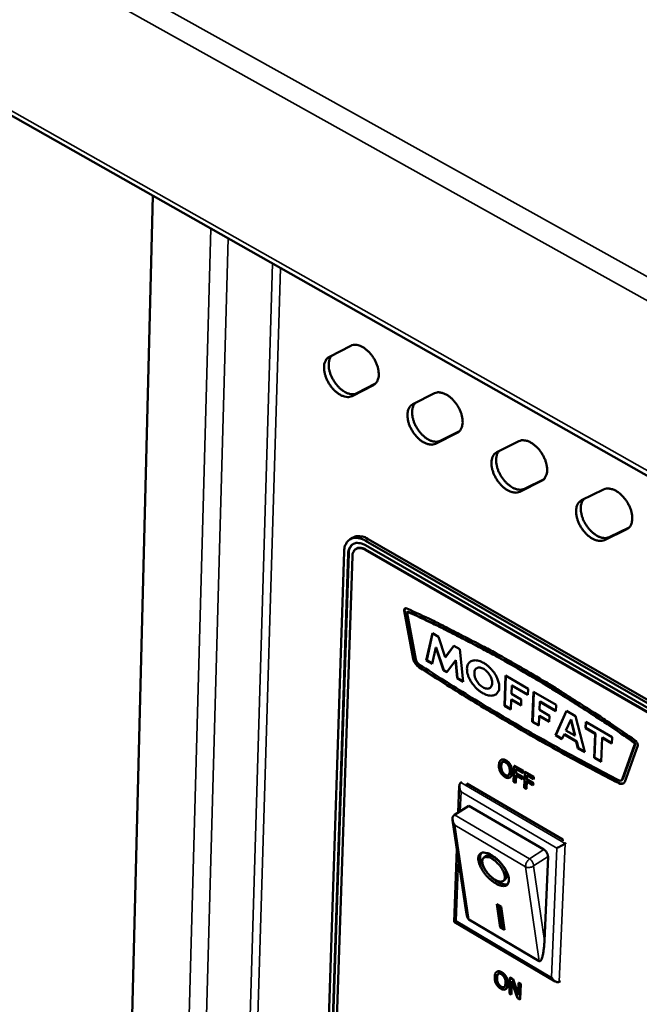
# Model space of a CAD drawing. Units: millimetres. Extents: x 65 to 5921, y 100 to 4100.
# Drawn here: x 2825 to 2914, y 3458 to 3599 of the extents above; entities that cross this region are included whole.
import ezdxf

# ---------------------------------------------------------------- set-up
doc = ezdxf.new("R2010")
doc.units = ezdxf.units.MM
doc.header["$LTSCALE"] = 20
doc.layers.add('Visible (ISO)', color=7, linetype='Continuous', lineweight=50)
doc.layers.add('Visible Narrow (ISO)', color=7, linetype='Continuous', lineweight=35)

msp = doc.modelspace()

# ---------------------------------------------------------------- linework, layer by layer
at = {"layer": 'Visible (ISO)'}
for p, q in [((2281.54, 3892.57), (2924.96, 3528.43)), ((2844.29, 3574.09), (2834.14, 3169.05)), ((2869.68, 3550.95), (2872.75, 3552.53)), ((2873.61, 3545.71), (2876.33, 3547.1)), ((2876.02, 3546.87), (2872.94, 3545.3)), ((2881.68, 3544.12), (2884.79, 3545.7)), ((2888.07, 3540.02), (2884.96, 3538.45)), ((2885.62, 3538.86), (2888.4, 3540.26)), ((2893.77, 3537.25), (2896.91, 3538.81)), ((2900.2, 3533.11), (2897.06, 3531.56)), ((2897.72, 3531.97), (2900.55, 3533.37)), ((2905.95, 3530.32), (2909.12, 3531.88)), ((2912.43, 3526.16), (2909.25, 3524.61)), ((2909.91, 3525.03), (2912.79, 3526.43)), ((2873.02, 3524.95), (2872.63, 3524.71)), ((2874.89, 3524.51), (2920.23, 3498.4)), ((2920.62, 3498.65), (2875.28, 3524.75)), ((2866.66, 3367.67), (2871.81, 3522.98)), ((2873.49, 3523.33), (2873.55, 3523.36)), ((2920.17, 3497.09), (2874.85, 3523.21)), ((2874.87, 3523.86), (2920.2, 3497.75)), ((2920.23, 3497.13), (2874.9, 3523.25)), ((2867.23, 3367.31), (2872.4, 3522.63)), ((2867.28, 3367.35), (2872.46, 3522.67)), ((2873, 3522.29), (2867.79, 3366.96)), ((2880.43, 3514.48), (2880.48, 3514.51)), ((2881.75, 3507.53), (2880.43, 3514.48)), ((2880.48, 3514.51), (2880.57, 3514.8)), ((2881.8, 3507.56), (2880.48, 3514.51)), ((2880.85, 3514.1), (2882.12, 3507.44)), ((2880.9, 3514.27), (2880.95, 3514.3)), ((2881.07, 3514.3), (2880.95, 3514.3)), ((2883.62, 3507.31), (2884.49, 3511.22)), ((2883.68, 3507.34), (2884.53, 3511.19)), ((2884.49, 3511.22), (2885.36, 3510.71)), ((2885.36, 3510.71), (2886.35, 3507.77)), ((2884.97, 3509.16), (2884.46, 3506.83)), ((2884.97, 3509.16), (2885.03, 3509.19)), ((2886.08, 3505.88), (2884.97, 3509.16)), ((2886.14, 3505.92), (2885.03, 3509.19)), ((2886.35, 3507.77), (2887.58, 3509.43)), ((2886.41, 3507.81), (2887.6, 3509.42)), ((2887.58, 3509.43), (2888.44, 3508.93)), ((2888.44, 3508.93), (2888.9, 3504.25)), ((2881.75, 3507.53), (2881.8, 3507.56)), ((2886.35, 3507.77), (2886.41, 3507.81)), ((2882.61, 3506.3), (2882.67, 3506.34)), ((2883.62, 3507.31), (2883.68, 3507.34)), ((2884.46, 3506.83), (2883.62, 3507.31)), ((2884.47, 3506.89), (2883.68, 3507.34)), ((2887.81, 3507.3), (2886.56, 3505.61)), ((2887.81, 3507.3), (2887.87, 3507.33)), ((2888.06, 3504.74), (2887.81, 3507.3)), ((2888.12, 3504.77), (2887.87, 3507.33)), ((2890.97, 3506.25), (2890.89, 3506.21)), ((2890.92, 3506.22), (2890.97, 3506.25)), ((2886.08, 3505.88), (2886.14, 3505.92)), ((2886.56, 3505.61), (2886.08, 3505.88)), ((2886.6, 3505.65), (2886.14, 3505.92)), ((2888.06, 3504.74), (2888.12, 3504.77)), ((2888.9, 3504.25), (2888.06, 3504.74)), ((2888.9, 3504.32), (2888.12, 3504.77)), ((2894.84, 3500.81), (2895.01, 3505.13)), ((2894.9, 3500.84), (2895.07, 3505.1)), ((2895.01, 3505.13), (2898.27, 3503.25)), ((2895.91, 3503.7), (2895.87, 3502.52)), ((2895.91, 3503.7), (2895.97, 3503.73)), ((2898.23, 3502.36), (2895.91, 3503.7)), ((2898.23, 3502.42), (2895.97, 3503.73)), ((2898.27, 3503.25), (2898.23, 3502.36)), ((2895.87, 3502.52), (2897.28, 3501.7)), ((2898.86, 3498.48), (2899.04, 3502.8)), ((2898.92, 3498.51), (2899.09, 3502.77)), ((2899.04, 3502.8), (2902.3, 3500.92)), ((2894.84, 3500.81), (2894.9, 3500.84)), ((2895.78, 3500.27), (2894.84, 3500.81)), ((2895.78, 3500.33), (2894.9, 3500.84)), ((2895.83, 3501.65), (2895.78, 3500.27)), ((2895.83, 3501.65), (2895.89, 3501.68)), ((2897.24, 3500.83), (2895.83, 3501.65)), ((2897.25, 3500.9), (2895.89, 3501.68)), ((2897.28, 3501.7), (2897.24, 3500.83)), ((2899.94, 3501.37), (2899.89, 3500.19)), ((2899.94, 3501.37), (2899.99, 3501.4)), ((2902.26, 3500.03), (2899.94, 3501.37)), ((2902.26, 3500.09), (2899.99, 3501.4)), ((2902.3, 3500.92), (2902.26, 3500.03)), ((2899.86, 3499.32), (2899.8, 3497.94)), ((2899.86, 3499.32), (2899.91, 3499.35)), ((2901.27, 3498.5), (2899.86, 3499.32)), ((2899.89, 3500.19), (2901.31, 3499.37)), ((2901.27, 3498.56), (2899.91, 3499.35)), ((2901.31, 3499.37), (2901.27, 3498.5)), ((2902.18, 3496.56), (2903.77, 3500.07)), ((2902.23, 3496.59), (2903.8, 3500.05)), ((2903.77, 3500.07), (2905.09, 3499.31)), ((2905.09, 3499.31), (2906.39, 3494.11)), ((2898.86, 3498.48), (2898.92, 3498.51)), ((2899.8, 3497.94), (2898.86, 3498.48)), ((2899.8, 3498), (2898.92, 3498.51)), ((2904.39, 3498.79), (2903.69, 3497.25)), ((2904.39, 3498.79), (2904.45, 3498.83)), ((2904.97, 3496.51), (2904.39, 3498.79)), ((2905.02, 3496.54), (2904.45, 3498.83)), ((2906.5, 3497.58), (2906.54, 3498.47)), ((2906.5, 3497.58), (2906.55, 3497.61)), ((2907.91, 3496.76), (2906.5, 3497.58)), ((2906.54, 3498.47), (2910.34, 3496.27)), ((2906.55, 3497.61), (2906.59, 3498.44)), ((2907.96, 3496.79), (2906.55, 3497.61)), ((2902.18, 3496.56), (2902.23, 3496.59)), ((2903.12, 3496.01), (2902.18, 3496.56)), ((2903.15, 3496.06), (2902.23, 3496.59)), ((2903.42, 3496.66), (2903.12, 3496.01)), ((2903.42, 3496.66), (2903.48, 3496.7)), ((2905.18, 3495.65), (2903.42, 3496.66)), ((2905.24, 3495.68), (2903.48, 3496.7)), ((2903.69, 3497.25), (2904.97, 3496.51)), ((2904.97, 3496.51), (2905.02, 3496.54)), ((2907.76, 3493.32), (2907.91, 3496.76)), ((2907.81, 3493.36), (2907.96, 3496.79)), ((2907.91, 3496.76), (2907.96, 3496.79)), ((2908.89, 3496.19), (2908.74, 3492.75)), ((2908.89, 3496.19), (2908.95, 3496.23)), ((2910.3, 3495.37), (2908.89, 3496.19)), ((2910.31, 3495.44), (2908.95, 3496.23)), ((2910.34, 3496.27), (2910.3, 3495.37)), ((2905.18, 3495.65), (2905.24, 3495.68)), ((2905.43, 3494.67), (2905.18, 3495.65)), ((2905.48, 3494.71), (2905.24, 3495.68)), ((2905.43, 3494.67), (2905.48, 3494.71)), ((2906.39, 3494.11), (2905.43, 3494.67)), ((2906.37, 3494.19), (2905.48, 3494.71)), ((2911.8, 3490.22), (2913.57, 3495.19)), ((2911.86, 3490.26), (2913.63, 3495.22)), ((2914.01, 3495.07), (2912.17, 3489.89)), ((2907.76, 3493.32), (2907.81, 3493.36)), ((2908.74, 3492.75), (2907.76, 3493.32)), ((2908.74, 3492.82), (2907.81, 3493.36)), ((2894.4, 3493.04), (2894.34, 3493)), ((2895.75, 3492.25), (2895.7, 3492.22)), ((2896.27, 3492.15), (2896.18, 3489.89)), ((2896.32, 3492.18), (2896.27, 3492.15)), ((2897.53, 3491.42), (2896.27, 3492.15)), ((2896.32, 3492.18), (2897.58, 3491.45)), ((2895.69, 3490.51), (2895.63, 3490.48)), ((2896.46, 3489.73), (2896.5, 3490.81)), ((2896.5, 3490.81), (2897.44, 3490.27)), ((2896.51, 3491.08), (2896.54, 3491.72)), ((2896.56, 3491.12), (2896.51, 3491.08)), ((2897.45, 3490.54), (2896.51, 3491.08)), ((2896.55, 3490.78), (2896.51, 3489.76)), ((2896.54, 3491.72), (2897.51, 3491.15)), ((2896.59, 3491.69), (2896.56, 3491.12)), ((2896.56, 3491.12), (2897.5, 3490.57)), ((2897.44, 3490.27), (2897.45, 3490.54)), ((2897.5, 3490.57), (2897.45, 3490.54)), ((2897.5, 3490.57), (2897.49, 3490.3)), ((2897.51, 3491.15), (2897.53, 3491.42)), ((2897.57, 3491.18), (2897.51, 3491.15)), ((2897.58, 3491.45), (2897.53, 3491.42)), ((2897.58, 3491.45), (2897.57, 3491.18)), ((2897.78, 3491.27), (2897.68, 3489.01)), ((2897.83, 3491.31), (2897.78, 3491.27)), ((2899.04, 3490.54), (2897.78, 3491.27)), ((2897.83, 3491.31), (2899.09, 3490.57)), ((2898.02, 3490.2), (2898.05, 3490.84)), ((2898.05, 3490.84), (2899.02, 3490.27)), ((2898.1, 3490.81), (2898.07, 3490.24)), ((2899.02, 3490.27), (2899.04, 3490.54)), ((2899.09, 3490.57), (2899.04, 3490.54)), ((2899.09, 3490.57), (2899.08, 3490.31)), ((2888.22, 3485.45), (2888.36, 3489.28)), ((2888.58, 3489.75), (2888.75, 3489.86)), ((2889.46, 3489.44), (2889.47, 3489.63)), ((2889.47, 3489.63), (2903.27, 3481.58)), ((2896.18, 3489.89), (2896.46, 3489.73)), ((2896.51, 3489.76), (2896.46, 3489.73)), ((2897.49, 3490.3), (2897.44, 3490.27)), ((2897.68, 3489.01), (2897.96, 3488.85)), ((2897.96, 3488.85), (2898.01, 3489.94)), ((2898.01, 3489.94), (2898.95, 3489.39)), ((2898.07, 3490.24), (2898.02, 3490.2)), ((2898.96, 3489.66), (2898.02, 3490.2)), ((2898.06, 3489.91), (2898.02, 3488.88)), ((2898.07, 3490.24), (2899.01, 3489.69)), ((2898.95, 3489.39), (2898.96, 3489.66)), ((2899, 3489.42), (2898.95, 3489.39)), ((2899.01, 3489.69), (2898.96, 3489.66)), ((2899.01, 3489.69), (2899, 3489.42)), ((2899.08, 3490.31), (2899.02, 3490.27)), ((2911.23, 3489.7), (2911.29, 3489.74)), ((2911.69, 3490.09), (2911.74, 3490.12)), ((2911.74, 3490.12), (2911.86, 3490.26)), ((2911.8, 3490.22), (2911.86, 3490.26)), ((2898.02, 3488.88), (2897.96, 3488.85)), ((2889.75, 3486.43), (2887.68, 3485.11)), ((2889.75, 3486.43), (2900.54, 3480.12)), ((2887.68, 3485.11), (2887.57, 3485.03)), ((2889.37, 3471.15), (2887.4, 3484.37)), ((2903.27, 3481.58), (2903.26, 3481.38)), ((2903.58, 3481), (2903.74, 3481.1)), ((2887.62, 3469.77), (2888.02, 3480.2)), ((2891.86, 3478.95), (2892.13, 3479.19)), ((2901.12, 3479.12), (2900.61, 3467.01)), ((2894.73, 3475.65), (2895, 3475.88)), ((2893.76, 3472.29), (2894.36, 3471.94)), ((2894.25, 3468.95), (2893.76, 3472.29)), ((2894.52, 3469.18), (2894.09, 3472.09)), ((2894.36, 3471.94), (2894.85, 3468.6)), ((2902.17, 3461.18), (2887.62, 3469.77)), ((2899.87, 3464.11), (2889.73, 3470.09)), ((2894.25, 3468.95), (2894.52, 3469.18)), ((2894.78, 3469.03), (2894.52, 3469.18)), ((2894.85, 3468.6), (2894.25, 3468.95)), ((2893.8, 3462.6), (2893.74, 3462.56)), ((2895.14, 3461.8), (2895.08, 3461.77)), ((2895.65, 3461.7), (2895.56, 3459.47)), ((2895.7, 3461.73), (2895.65, 3461.7)), ((2896.04, 3461.46), (2895.65, 3461.7)), ((2895.7, 3461.73), (2896.1, 3461.5)), ((2895.82, 3459.32), (2895.89, 3461.24)), ((2895.94, 3461.1), (2895.87, 3459.36)), ((2895.89, 3461.24), (2896.74, 3458.77)), ((2896.1, 3461.5), (2896.04, 3461.46)), ((2896.81, 3459.21), (2896.04, 3461.46)), ((2896.1, 3461.5), (2896.82, 3459.38)), ((2896.88, 3460.97), (2896.81, 3459.21)), ((2896.94, 3461), (2896.88, 3460.97)), ((2897.14, 3460.81), (2896.88, 3460.97)), ((2896.94, 3461), (2897.19, 3460.85)), ((2897.05, 3458.59), (2897.14, 3460.81)), ((2897.19, 3460.85), (2897.1, 3458.63)), ((2897.19, 3460.85), (2897.14, 3460.81)), ((2902.73, 3461.14), (2902.9, 3461.24)), ((2895.08, 3460.1), (2895.03, 3460.07)), ((2895.56, 3459.47), (2895.82, 3459.32)), ((2895.87, 3459.36), (2895.82, 3459.32)), ((2896.74, 3458.77), (2897.05, 3458.59)), ((2897.1, 3458.63), (2897.05, 3458.59))]:
    msp.add_line(p, q, dxfattribs=at)
at = {"layer": 'Visible (ISO)', "flags": 128}
for points in [[(2872.75, 3552.53, -0.049529), (2873.13, 3552.65, -0.079308), (2873.38, 3552.67, -0.02763), (2873.84, 3552.6, -0.046999), (2874.1, 3552.52, -0.030983), (2874.51, 3552.32, -0.034308), (2874.85, 3552.09, -0.024804), (2875.23, 3551.77, -0.02692), (2875.56, 3551.43, -0.023008), (2875.87, 3551.02, -0.023547), (2876.15, 3550.6, -0.02422), (2876.37, 3550.16, -0.023208), (2876.57, 3549.68, -0.02866), (2876.69, 3549.25, -0.026085), (2876.77, 3548.76, -0.037559), (2876.79, 3548.37, -0.0342), (2876.74, 3547.94, -0.051722), (2876.67, 3547.68, -0.031401), (2876.48, 3547.28, -0.084314), (2876.33, 3547.09, -0.05431), (2876.02, 3546.87)], [(2872.94, 3545.3, -0.049451), (2872.57, 3545.17, -0.079252), (2872.32, 3545.16, -0.027536), (2871.86, 3545.23, -0.0469), (2871.6, 3545.31, -0.030837), (2871.19, 3545.51, -0.034198), (2870.85, 3545.74, -0.024695), (2870.47, 3546.06, -0.026823), (2870.15, 3546.4, -0.022914), (2869.83, 3546.8, -0.023457), (2869.56, 3547.22, -0.024126), (2869.34, 3547.66, -0.023112), (2869.14, 3548.14, -0.028551), (2869.02, 3548.57, -0.025963), (2868.94, 3549.05, -0.037432), (2868.92, 3549.45, -0.034029), (2868.96, 3549.88, -0.051619), (2869.04, 3550.13, -0.031312), (2869.22, 3550.53, -0.084286), (2869.37, 3550.72, -0.054237), (2869.68, 3550.95)], [(2870.05, 3551.14, 0.043195), (2869.82, 3550.83, 0.071204), (2869.72, 3550.61, 0.022179), (2869.61, 3550.16, 0.041233), (2869.59, 3549.91, 0.027825), (2869.6, 3549.47, 0.030836), (2869.66, 3549.08, 0.023055), (2869.78, 3548.63, 0.024829), (2869.94, 3548.21, 0.021626), (2870.15, 3547.78, 0.022064), (2870.39, 3547.37, 0.022653), (2870.66, 3546.99, 0.021798), (2870.98, 3546.63, 0.026334), (2871.29, 3546.33, 0.024126), (2871.65, 3546.05, 0.033626), (2871.97, 3545.85, 0.0304), (2872.36, 3545.69, 0.045473), (2872.59, 3545.62, 0.025658), (2873.03, 3545.57, 0.076436), (2873.26, 3545.59, 0.047593), (2873.61, 3545.71)], [(2884.79, 3545.7, -0.04918), (2885.17, 3545.82, -0.078849), (2885.42, 3545.84, -0.027334), (2885.88, 3545.76, -0.046689), (2886.14, 3545.68, -0.030876), (2886.56, 3545.48, -0.03417), (2886.9, 3545.25, -0.024817), (2887.29, 3544.93, -0.026894), (2887.61, 3544.59, -0.023084), (2887.93, 3544.18, -0.023591), (2888.21, 3543.75, -0.024352), (2888.43, 3543.31, -0.023312), (2888.63, 3542.83, -0.028859), (2888.75, 3542.4, -0.026267), (2888.83, 3541.91, -0.037831), (2888.85, 3541.52, -0.034502), (2888.8, 3541.08, -0.051984), (2888.73, 3540.83, -0.031548), (2888.54, 3540.43, -0.084441), (2888.38, 3540.24, -0.054528), (2888.07, 3540.02)], [(2882.03, 3544.3, 0.042835), (2881.8, 3543.99, 0.070673), (2881.71, 3543.77, 0.021866), (2881.6, 3543.31, 0.040925), (2881.58, 3543.06, 0.027733), (2881.59, 3542.63, 0.030704), (2881.65, 3542.24, 0.023035), (2881.78, 3541.78, 0.024784), (2881.93, 3541.37, 0.02162), (2882.14, 3540.93, 0.022053), (2882.39, 3540.53, 0.022632), (2882.66, 3540.15, 0.02179), (2882.98, 3539.79, 0.026261), (2883.29, 3539.49, 0.024087), (2883.66, 3539.21, 0.033437), (2883.98, 3539.01, 0.030248), (2884.36, 3538.85, 0.045073), (2884.6, 3538.78, 0.025262), (2885.04, 3538.73, 0.075817), (2885.27, 3538.75, 0.047136), (2885.62, 3538.86)], [(2884.96, 3538.45, -0.049102), (2884.58, 3538.33, -0.078793), (2884.33, 3538.32, -0.02724), (2883.86, 3538.39, -0.046591), (2883.6, 3538.47, -0.030731), (2883.19, 3538.67, -0.034061), (2882.85, 3538.9, -0.024709), (2882.46, 3539.23, -0.026798), (2882.14, 3539.56, -0.02299), (2881.82, 3539.97, -0.023501), (2881.55, 3540.39, -0.024256), (2881.32, 3540.83, -0.023215), (2881.13, 3541.31, -0.028748), (2881.01, 3541.74, -0.026144), (2880.93, 3542.23, -0.037702), (2880.91, 3542.62, -0.034328), (2880.96, 3543.05, -0.051881), (2881.03, 3543.31, -0.03146), (2881.22, 3543.71, -0.084415), (2881.37, 3543.9, -0.054457), (2881.68, 3544.12)], [(2896.91, 3538.81, -0.048832), (2897.29, 3538.94, -0.078391), (2897.55, 3538.95, -0.027039), (2898.02, 3538.88, -0.04638), (2898.28, 3538.8, -0.030769), (2898.69, 3538.59, -0.034032), (2899.04, 3538.36, -0.024831), (2899.43, 3538.04, -0.026868), (2899.76, 3537.7, -0.023161), (2900.08, 3537.29, -0.023636), (2900.35, 3536.86, -0.024485), (2900.58, 3536.42, -0.023417), (2900.78, 3535.93, -0.029059), (2900.9, 3535.5, -0.026452), (2900.98, 3535.01, -0.038105), (2900.99, 3534.61, -0.034807), (2900.95, 3534.18, -0.052244), (2900.87, 3533.92, -0.031691), (2900.68, 3533.53, -0.084561), (2900.52, 3533.33, -0.054743), (2900.2, 3533.11)], [(2897.06, 3531.56, -0.048755), (2896.67, 3531.43, -0.078335), (2896.42, 3531.42, -0.026946), (2895.96, 3531.5, -0.046284), (2895.69, 3531.58, -0.030626), (2895.28, 3531.78, -0.033924), (2894.93, 3532.01, -0.024722), (2894.55, 3532.34, -0.026772), (2894.22, 3532.68, -0.023067), (2893.9, 3533.08, -0.023545), (2893.63, 3533.51, -0.024388), (2893.4, 3533.95, -0.023319), (2893.21, 3534.43, -0.028948), (2893.08, 3534.87, -0.026327), (2893, 3535.35, -0.037975), (2892.99, 3535.75, -0.034631), (2893.04, 3536.18, -0.052142), (2893.11, 3536.44, -0.031605), (2893.3, 3536.83, -0.084539), (2893.46, 3537.03, -0.054675), (2893.77, 3537.25)], [(2894.1, 3537.41, 0.042517), (2893.87, 3537.09, 0.070198), (2893.78, 3536.88, 0.021588), (2893.68, 3536.42, 0.040653), (2893.65, 3536.17, 0.027659), (2893.67, 3535.73, 0.030593), (2893.74, 3535.34, 0.023023), (2893.86, 3534.88, 0.024749), (2894.02, 3534.47, 0.021617), (2894.23, 3534.04, 0.022047), (2894.47, 3533.63, 0.022611), (2894.75, 3533.26, 0.021783), (2895.07, 3532.89, 0.026189), (2895.38, 3532.6, 0.024048), (2895.75, 3532.32, 0.033249), (2896.07, 3532.12, 0.030097), (2896.46, 3531.96, 0.044678), (2896.7, 3531.89, 0.024876), (2897.14, 3531.84, 0.07521), (2897.37, 3531.85, 0.046688), (2897.72, 3531.97)], [(2909.12, 3531.88, -0.048486), (2909.51, 3532, -0.077934), (2909.77, 3532.02, -0.026746), (2910.24, 3531.94, -0.046072), (2910.51, 3531.86, -0.030663), (2910.92, 3531.66, -0.033894), (2911.27, 3531.42, -0.024844), (2911.67, 3531.09, -0.026842), (2911.99, 3530.75, -0.023238), (2912.32, 3530.34, -0.02368), (2912.59, 3529.91, -0.024619), (2912.82, 3529.47, -0.023523), (2913.02, 3528.98, -0.029263), (2913.14, 3528.55, -0.026639), (2913.22, 3528.06, -0.038382), (2913.23, 3527.66, -0.035116), (2913.18, 3527.23, -0.052504), (2913.1, 3526.97, -0.031833), (2912.91, 3526.57, -0.084677), (2912.75, 3526.38, -0.054957), (2912.43, 3526.16)], [(2909.25, 3524.61, -0.04841), (2908.86, 3524.49, -0.077878), (2908.61, 3524.48, -0.026654), (2908.14, 3524.55, -0.045977), (2907.87, 3524.64, -0.030521), (2907.45, 3524.84, -0.033787), (2907.11, 3525.07, -0.024735), (2906.72, 3525.4, -0.026745), (2906.39, 3525.74, -0.023143), (2906.07, 3526.15, -0.023589), (2905.79, 3526.58, -0.024521), (2905.56, 3527.02, -0.023424), (2905.37, 3527.5, -0.029149), (2905.25, 3527.94, -0.026513), (2905.17, 3528.43, -0.038251), (2905.16, 3528.82, -0.034938), (2905.2, 3529.25, -0.052403), (2905.28, 3529.51, -0.031748), (2905.47, 3529.91, -0.084658), (2905.63, 3530.1, -0.054889), (2905.95, 3530.32)], [(2906.26, 3530.47, 0.042235), (2906.03, 3530.15, 0.069769), (2905.94, 3529.93, 0.021341), (2905.84, 3529.47, 0.040414), (2905.82, 3529.22, 0.027601), (2905.84, 3528.78, 0.0305), (2905.91, 3528.39, 0.023017), (2906.03, 3527.94, 0.024724), (2906.19, 3527.53, 0.021617), (2906.4, 3527.09, 0.022045), (2906.65, 3526.69, 0.022592), (2906.93, 3526.31, 0.021779), (2907.25, 3525.95, 0.026115), (2907.56, 3525.66, 0.024008), (2907.93, 3525.38, 0.03306), (2908.26, 3525.18, 0.029945), (2908.64, 3525.01, 0.044287), (2908.88, 3524.95, 0.024498), (2909.32, 3524.89, 0.074614), (2909.56, 3524.91, 0.046247), (2909.91, 3525.03)], [(2871.81, 3522.98, -0.042993), (2871.84, 3523.44, -0.060059), (2871.93, 3523.76, -0.020467), (2872.14, 3524.19, -0.045675), (2872.26, 3524.37, -0.055634), (2872.48, 3524.6, -0.055443), (2872.75, 3524.77, -0.052313), (2873.06, 3524.89, -0.052897), (2873.39, 3524.94, -0.039883), (2873.61, 3524.93, -0.017007), (2874.12, 3524.85, -0.054323), (2874.45, 3524.74, -0.038133), (2874.89, 3524.51)], [(2875.28, 3524.75, 0.0419), (2874.81, 3525, 0.058193), (2874.45, 3525.1, 0.019815), (2874.01, 3525.16, 0.025955), (2873.68, 3525.17, 0.076656), (2873.41, 3525.12, 0.048297), (2873.02, 3524.95)], [(2872.4, 3522.63, -0.054991), (2872.44, 3523.06, -0.07224), (2872.54, 3523.37, -0.029763), (2872.77, 3523.74, -0.060335), (2872.91, 3523.9, -0.06714), (2873.16, 3524.07, -0.066847), (2873.45, 3524.17, -0.053601), (2873.67, 3524.19, -0.025326), (2874.13, 3524.16, -0.065244), (2874.46, 3524.07, -0.049042), (2874.87, 3523.86)], [(2872.46, 3522.67, -0.037795), (2872.48, 3523.01, -0.054544), (2872.54, 3523.24, -0.01662), (2872.65, 3523.5, -0.020686), (2872.76, 3523.71, -0.068244), (2872.87, 3523.85, -0.042422), (2873.09, 3524.03)], [(2874.85, 3523.21, 0.049022), (2874.54, 3523.37, 0.065223), (2874.29, 3523.43, 0.025316), (2873.95, 3523.46, 0.053577), (2873.78, 3523.44, 0.066847), (2873.57, 3523.37, 0.067133), (2873.37, 3523.24, 0.060357), (2873.27, 3523.12, 0.029774), (2873.1, 3522.84, 0.072264), (2873.02, 3522.61, 0.055011), (2873, 3522.29)], [(2874.9, 3523.25, 0.041922), (2874.62, 3523.39, 0.05821), (2874.41, 3523.46, 0.019838), (2874.14, 3523.49, 0.02599), (2873.94, 3523.49, 0.076722), (2873.78, 3523.47, 0.048344), (2873.55, 3523.36)], [(2880.43, 3514.48, -0.102124), (2880.42, 3514.6, -0.11831), (2880.47, 3514.7, -0.066105), (2880.54, 3514.77, -0.070415), (2880.62, 3514.81, -0.126599), (2880.71, 3514.82, -0.106465), (2880.83, 3514.78)], [(2880.83, 3514.78, -0.004048), (2884.44, 3513.1, -0.007927), (2886.26, 3512.2, -0.000256), (2888.93, 3510.82, -0.000245), (2891.72, 3509.38, -0.007648), (2893.61, 3508.36, -0.003987), (2897.2, 3506.33)], [(2881.02, 3514.27, 0.150785), (2880.95, 3514.28, 0.150785), (2880.88, 3514.26, 0.175439), (2880.84, 3514.19, 0.175439), (2880.85, 3514.1)], [(2897.18, 3505.91, 0.003943), (2893.64, 3507.92, 0.007568), (2891.77, 3508.93, 0.00024), (2889.02, 3510.35, 0.00025), (2886.38, 3511.71, 0.007841), (2884.58, 3512.6, 0.004003), (2881.02, 3514.27)], [(2897.23, 3505.95, 0.003943), (2893.69, 3507.96, 0.007568), (2891.83, 3508.96, 0.00024), (2889.08, 3510.38, 0.00025), (2886.44, 3511.75, 0.007841), (2884.64, 3512.64, 0.004004), (2881.07, 3514.3)], [(2882.61, 3506.3, -0.031512), (2882.37, 3506.48, -0.051803), (2882.24, 3506.61, -0.01375), (2882.08, 3506.82, -0.01315), (2881.93, 3507.05, -0.049505), (2881.84, 3507.22, -0.030814), (2881.75, 3507.53)], [(2882.67, 3506.34, -0.031513), (2882.42, 3506.52, -0.051805), (2882.29, 3506.65, -0.013751), (2882.14, 3506.86, -0.01315), (2881.99, 3507.08, -0.049506), (2881.9, 3507.26, -0.030815), (2881.8, 3507.56)], [(2882.12, 3507.44, 0.048232), (2882.2, 3507.21, 0.048232), (2882.31, 3507.01, 0.046384), (2882.46, 3506.84, 0.046384), (2882.64, 3506.7)], [(2896.84, 3497.56, -0.002949), (2893.26, 3499.67, -0.002949), (2889.7, 3501.83, -0.002973), (2886.15, 3504.04, -0.002973), (2882.61, 3506.3)], [(2882.64, 3506.7, 0.002976), (2886.17, 3504.45, 0.002976), (2889.73, 3502.23, 0.002951), (2893.28, 3500.08, 0.002951), (2896.86, 3497.97)], [(2896.9, 3497.59, -0.002949), (2893.31, 3499.71, -0.002949), (2889.76, 3501.86, -0.002973), (2886.2, 3504.08, -0.002973), (2882.67, 3506.34)], [(2894.11, 3503.44, -0.064306), (2894.08, 3503.09, -0.083825), (2893.97, 3502.84, -0.03681), (2893.76, 3502.55, -0.06929), (2893.62, 3502.43, -0.064419), (2893.36, 3502.3, -0.063762), (2893.09, 3502.25, -0.043719), (2892.74, 3502.25, -0.046345), (2892.43, 3502.32, -0.029363), (2892.04, 3502.46, -0.032982), (2891.71, 3502.63, -0.023412), (2891.32, 3502.88, -0.025583), (2890.99, 3503.15, -0.021817), (2890.66, 3503.48, -0.022315), (2890.36, 3503.83, -0.023174), (2890.1, 3504.19, -0.022056), (2889.87, 3504.6, -0.027827), (2889.7, 3504.97, -0.025018), (2889.56, 3505.39, -0.037312), (2889.49, 3505.74, -0.033613), (2889.47, 3506.13, -0.05299), (2889.51, 3506.43, -0.051759), (2889.61, 3506.73, -0.068551), (2889.76, 3506.96, -0.06917), (2889.96, 3507.14, -0.064537), (2890.22, 3507.26, -0.06382), (2890.49, 3507.32, -0.04388), (2890.84, 3507.32, -0.046443), (2891.15, 3507.25, -0.029459), (2891.54, 3507.11, -0.033053), (2891.87, 3506.95, -0.023469), (2892.26, 3506.69, -0.025631), (2892.59, 3506.43, -0.02186), (2892.92, 3506.09, -0.022352), (2893.22, 3505.74, -0.023217), (2893.48, 3505.38, -0.022095), (2893.72, 3504.97, -0.027885), (2893.82, 3504.74, -0.011559), (2894.02, 3504.17, -0.050941), (2894.08, 3503.91, -0.029028), (2894.11, 3503.44)], [(2890.53, 3505.51, 0.034241), (2890.56, 3505.13, 0.057159), (2890.62, 3504.91, 0.016067), (2890.81, 3504.48, 0.032322), (2890.92, 3504.28, 0.030761), (2891.12, 3504, 0.029515), (2891.37, 3503.74, 0.038873), (2891.6, 3503.55, 0.035022), (2891.89, 3503.38, 0.057376), (2892.14, 3503.29, 0.057485), (2892.41, 3503.25, 0.083589), (2892.63, 3503.29, 0.087686), (2892.82, 3503.39, 0.08375), (2892.96, 3503.56, 0.078808), (2893.05, 3503.77, 0.051284), (2893.09, 3504.05, 0.052718), (2893.07, 3504.32, 0.032989), (2892.99, 3504.66, 0.036565), (2892.88, 3504.95, 0.029557), (2892.7, 3505.26, 0.030089), (2892.5, 3505.55, 0.033803), (2892.27, 3505.79, 0.030941), (2892, 3506.01, 0.046661), (2891.75, 3506.16, 0.043565), (2891.47, 3506.26, 0.070739), (2891.22, 3506.29, 0.074954), (2890.99, 3506.25, 0.089804), (2890.85, 3506.18, 0.05302), (2890.66, 3505.99, 0.103452), (2890.56, 3505.79, 0.08436), (2890.53, 3505.51)], [(2897.2, 3506.33, -0.003654), (2900.84, 3504.18, -0.007168), (2902.68, 3503.05, -0.000209), (2905.38, 3501.33, -0.000201), (2908.17, 3499.54, -0.006949), (2910.06, 3498.29, -0.003606), (2913.65, 3495.81)], [(2913.42, 3495.54, 0.003571), (2909.88, 3497.99, 0.006883), (2908.01, 3499.22, 0.000198), (2905.25, 3500.98, 0.000205), (2902.59, 3502.67, 0.007097), (2900.78, 3503.79, 0.003618), (2897.18, 3505.91)], [(2913.47, 3495.58, 0.003571), (2909.93, 3498.02, 0.006883), (2908.07, 3499.25, 0.000198), (2905.31, 3501.01, 0.000205), (2902.65, 3502.71, 0.007098), (2900.84, 3503.83, 0.003618), (2897.23, 3505.95)], [(2911.23, 3489.7, -0.003099), (2907.61, 3491.59, -0.003099), (2904.02, 3493.52, -0.003126), (2900.42, 3495.52, -0.003126), (2896.84, 3497.56)], [(2896.86, 3497.97, 0.003129), (2900.43, 3495.93, 0.003129), (2904.03, 3493.94, 0.003102), (2907.62, 3492.01, 0.003102), (2911.24, 3490.12)], [(2911.29, 3489.74, -0.003099), (2907.67, 3491.62, -0.003099), (2904.07, 3493.56, -0.003126), (2900.47, 3495.55, -0.003126), (2896.9, 3497.59)], [(2913.57, 3495.19, 0.066191), (2913.58, 3495.28, 0.066191), (2913.55, 3495.37, 0.076947), (2913.5, 3495.47, 0.076947), (2913.42, 3495.54)], [(2913.63, 3495.22, 0.066193), (2913.63, 3495.32, 0.066193), (2913.61, 3495.41, 0.07695), (2913.56, 3495.51, 0.07695), (2913.47, 3495.58)], [(2913.65, 3495.81, -0.039429), (2913.78, 3495.7, -0.058662), (2913.86, 3495.6, -0.021093), (2913.93, 3495.46, -0.023979), (2913.99, 3495.33, -0.066868), (2914.01, 3495.23, -0.042042), (2914.01, 3495.07)], [(2888.61, 3488.41, -0.048335), (2888.46, 3488.7, -0.060781), (2888.4, 3488.96, -0.028188), (2888.37, 3489.26, -0.046289), (2888.39, 3489.45, -0.101369), (2888.44, 3489.58, -0.062594), (2888.58, 3489.75)], [(2912.17, 3489.89, -0.082602), (2912.07, 3489.72, -0.111967), (2911.95, 3489.64, -0.054974), (2911.81, 3489.59, -0.043145), (2911.62, 3489.57, -0.086831), (2911.44, 3489.6, -0.071616), (2911.23, 3489.7)], [(2911.24, 3490.12, 0.124912), (2911.4, 3490.04, 0.124912), (2911.58, 3490.04, 0.101104), (2911.71, 3490.11, 0.101104), (2911.8, 3490.22)], [(2912, 3489.67, -0.056941), (2911.84, 3489.62, -0.056941), (2911.67, 3489.61, -0.06977), (2911.47, 3489.64, -0.06977), (2911.29, 3489.74)], [(2887.71, 3483.65, -0.050465), (2887.53, 3483.92, -0.064463), (2887.44, 3484.16, -0.029858), (2887.4, 3484.47, -0.044631), (2887.39, 3484.67, -0.097585), (2887.44, 3484.82, -0.062322), (2887.57, 3485.03)], [(2902.4, 3480.35, 0.004542), (2902.66, 3480.48, 0.009267), (2902.79, 3480.54, 0.000422), (2903.01, 3480.66, 0.000438), (2903.22, 3480.78, 0.009617), (2903.34, 3480.85, 0.004621), (2903.58, 3481)], [(2892.99, 3479.34, -0.019938), (2893.47, 3479.02, -0.035597), (2893.72, 3478.81, -0.005914), (2894.24, 3478.29, -0.019088), (2894.4, 3478.12, -0.019623), (2894.68, 3477.76, -0.018381), (2894.96, 3477.34, -0.024681), (2895.15, 3476.99, -0.020999), (2895.33, 3476.56, -0.036499), (2895.43, 3476.24, -0.031311), (2895.49, 3475.86, -0.060517), (2895.48, 3475.57, -0.062702), (2895.41, 3475.31, -0.089229), (2895.28, 3475.11, -0.091421), (2895.1, 3474.98, -0.074524), (2894.86, 3474.9, -0.06962), (2894.59, 3474.9, -0.037522), (2894.25, 3474.97, -0.041886), (2893.95, 3475.08, -0.022702), (2893.55, 3475.29, -0.027141), (2893.23, 3475.5, -0.018698), (2892.85, 3475.81, -0.020588), (2892.52, 3476.12, -0.018538), (2892.2, 3476.47, -0.01833), (2891.9, 3476.86, -0.021517), (2891.66, 3477.22, -0.019131), (2891.42, 3477.65, -0.029347), (2891.28, 3477.99, -0.024442), (2891.15, 3478.41, -0.046554), (2891.1, 3478.71, -0.043494), (2891.11, 3479.04, -0.076335), (2891.18, 3479.29, -0.082167), (2891.31, 3479.49, -0.089611), (2891.49, 3479.62, -0.084907), (2891.72, 3479.69, -0.054174), (2891.9, 3479.7, -0.023734), (2892.3, 3479.64, -0.058573), (2892.62, 3479.55, -0.046403), (2892.99, 3479.34)], [(2892.36, 3476.85, -0.018125), (2892.06, 3477.23, -0.030098), (2891.91, 3477.48, -0.004798), (2891.65, 3477.98, -0.017257), (2891.58, 3478.13, -0.026159), (2891.49, 3478.4, -0.022194), (2891.4, 3478.73, -0.038916), (2891.38, 3478.91, -0.021628), (2891.38, 3479.24, -0.072708), (2891.4, 3479.39, -0.041879), (2891.51, 3479.63)], [(2894.19, 3478.36, 0.027485), (2893.86, 3478.68, 0.040778), (2893.61, 3478.87, 0.010645), (2893.2, 3479.12, 0.025662), (2893.02, 3479.21, 0.050847), (2892.8, 3479.28, 0.038397), (2892.5, 3479.32, 0.097741), (2892.36, 3479.29, 0.057943), (2892.13, 3479.19)], [(2900.54, 3480.12, -0.039343), (2900.73, 3479.97, -0.059934), (2900.84, 3479.86, -0.021234), (2900.96, 3479.67, -0.022475), (2901.05, 3479.49, -0.06351), (2901.09, 3479.35, -0.040474), (2901.12, 3479.12)], [(2893.07, 3478.81, 0.056258), (2892.78, 3478.97, 0.066943), (2892.5, 3479.05, 0.031222), (2892.18, 3479.07, 0.071247), (2892.04, 3479.05, 0.099729), (2891.87, 3478.96, 0.101073), (2891.75, 3478.82, 0.07654), (2891.68, 3478.62, 0.069408), (2891.67, 3478.38, 0.03493), (2891.72, 3478.06, 0.040005), (2891.81, 3477.8, 0.022218), (2891.97, 3477.44, 0.026299), (2892.14, 3477.15, 0.020113), (2892.38, 3476.81, 0.020996), (2892.63, 3476.52, 0.022413), (2892.9, 3476.25, 0.020334), (2893.22, 3475.99, 0.030313), (2893.47, 3475.82, 0.025065), (2893.81, 3475.64, 0.049348), (2894.06, 3475.56, 0.047407), (2894.33, 3475.52, 0.084659), (2894.54, 3475.55, 0.094211), (2894.71, 3475.64, 0.097667), (2894.84, 3475.78, 0.088798), (2894.91, 3475.98, 0.052079), (2894.92, 3476.24, 0.052534), (2894.88, 3476.5, 0.026287), (2894.77, 3476.85, 0.031745), (2894.64, 3477.12, 0.020548), (2894.43, 3477.48, 0.022971), (2894.22, 3477.78, 0.02076), (2894.08, 3477.93, 0.007192), (2893.67, 3478.36, 0.038485), (2893.47, 3478.54, 0.021966), (2893.07, 3478.81)], [(2895, 3475.88, 0.058044), (2895.14, 3476.09, 0.097871), (2895.18, 3476.23, 0.03849), (2895.18, 3476.53, 0.050926), (2895.14, 3476.76, 0.02569), (2895.08, 3476.95, 0.010662), (2894.9, 3477.39, 0.0408), (2894.74, 3477.66, 0.027509), (2894.47, 3478.04)], [(2895.35, 3475.2, -0.041809), (2895.1, 3475.13, -0.072613), (2894.95, 3475.13, -0.02157), (2894.62, 3475.18, -0.038853), (2894.44, 3475.23, -0.022164), (2894.13, 3475.36, -0.026124), (2893.87, 3475.49, -0.017244), (2893.74, 3475.58, -0.004792), (2893.28, 3475.9, -0.030083), (2893.06, 3476.09, -0.018111), (2892.71, 3476.43)], [(2889.73, 3470.09, -0.03063), (2889.63, 3470.21, -0.066836), (2889.59, 3470.27, -0.015317), (2889.55, 3470.38, -0.006547), (2889.47, 3470.63, -0.028276), (2889.41, 3470.84, -0.020249), (2889.37, 3471.15)], [(2887.9, 3469.87, -0.052823), (2887.8, 3469.82, -0.052823), (2887.69, 3469.78, -0.017054), (2887.66, 3469.78, -0.017054), (2887.62, 3469.77)], [(2900.61, 3467.01, -0.00735), (2900.58, 3466.48, -0.013137), (2900.55, 3466.18, -0.000882), (2900.47, 3465.52, -0.006661), (2900.46, 3465.43, -0.011864), (2900.42, 3465.17, -0.008259), (2900.34, 3464.81, -0.021736), (2900.29, 3464.64, -0.013433), (2900.19, 3464.37, -0.053017), (2900.12, 3464.22, -0.067016), (2900.03, 3464.13, -0.150985), (2899.98, 3464.1, -0.076065), (2899.87, 3464.11)], [(2902.73, 3461.14, -0.068564), (2902.52, 3461.08, -0.109183), (2902.39, 3461.09, -0.052292), (2902.22, 3461.16, -0.030915), (2901.98, 3461.32, -0.06339), (2901.79, 3461.51, -0.051872), (2901.62, 3461.77)]]:
    msp.add_lwpolyline(points, format="xyb", dxfattribs=at)
at = {"layer": 'Visible (ISO)'}
for points, degree, knots in [([(2894.06, 3492.28), (2894.05, 3492.09), (2894.07, 3491.88), (2894.16, 3491.53), (2894.2, 3491.4), (2894.27, 3491.26)], 3, [-0.1443876, -0.1443876, -0.1443876, -0.1443876, -0.0548858, -0.0548858, 0, 0, 0, 0]), ([(2894.34, 3493), (2894.25, 3492.94), (2894.19, 3492.85), (2894.11, 3492.67), (2894.07, 3492.54), (2894.06, 3492.28)], 3, [-0.3125149, -0.3125149, -0.3125149, -0.3125149, -0.1192029, -0.1192029, 0, 0, 0, 0]), ([(2895.03, 3492.92), (2894.96, 3492.96), (2894.88, 3493), (2894.74, 3493.05), (2894.67, 3493.06), (2894.51, 3493.07), (2894.42, 3493.05), (2894.34, 3493)], 3, [-0.126648, -0.126648, -0.126648, -0.126648, -0.089207, -0.089207, -0.0540053, -0.0540053, 0, 0, 0, 0]), ([(2894.95, 3490.82), (2894.9, 3490.85), (2894.86, 3490.88), (2894.77, 3490.95), (2894.73, 3490.99), (2894.63, 3491.1), (2894.57, 3491.19), (2894.46, 3491.39), (2894.42, 3491.51), (2894.35, 3491.78), (2894.34, 3491.96), (2894.35, 3492.11)], 3, [-0.1831671, -0.1831671, -0.1831671, -0.1831671, -0.1637177, -0.1637177, -0.1454229, -0.1454229, -0.114093, -0.114093, -0.0719421, -0.0719421, 0, 0, 0, 0]), ([(2894.35, 3492.11), (2894.35, 3492.23), (2894.37, 3492.39), (2894.46, 3492.6), (2894.5, 3492.65), (2894.55, 3492.69)], 3, [-0.1211847, -0.1211847, -0.1211847, -0.1211847, -0.0402462, -0.0402462, 0, 0, 0, 0]), ([(2894.6, 3492.72), (2894.51, 3492.66), (2894.41, 3492.36), (2894.4, 3492.14)], 2, [0.020946, 0.020946, 0.020946, 1, 2, 2, 2]), ([(2894.55, 3492.69), (2894.58, 3492.72), (2894.61, 3492.74), (2894.7, 3492.76), (2894.74, 3492.76), (2894.85, 3492.74), (2894.94, 3492.7), (2895.02, 3492.66)], 3, [-0.07605639, -0.07605639, -0.07605639, -0.07605639, -0.06009567, -0.06009567, -0.04194265, -0.04194265, 0, 0, 0, 0]), ([(2895.02, 3492.66), (2895.08, 3492.62), (2895.13, 3492.59), (2895.23, 3492.5), (2895.28, 3492.45), (2895.39, 3492.32), (2895.44, 3492.24), (2895.48, 3492.15)], 3, [-0.08945978, -0.08945978, -0.08945978, -0.08945978, -0.06202653, -0.06202653, -0.03636172, -0.03636172, 0, 0, 0, 0]), ([(2895.7, 3492.22), (2895.66, 3492.29), (2895.61, 3492.36), (2895.5, 3492.51), (2895.45, 3492.58), (2895.29, 3492.75), (2895.16, 3492.84), (2895.03, 3492.92)], 3, [-0.106833, -0.106833, -0.106833, -0.106833, -0.0877637, -0.0877637, -0.0642579, -0.0642579, 0, 0, 0, 0]), ([(2895.48, 3492.15), (2895.55, 3492), (2895.58, 3491.87), (2895.62, 3491.64), (2895.63, 3491.5), (2895.62, 3491.37)], 3, [-0.09325893, -0.09325893, -0.09325893, -0.09325893, -0.06148371, -0.06148371, 0, 0, 0, 0]), ([(2895.91, 3491.2), (2895.93, 3491.45), (2895.89, 3491.65), (2895.82, 3491.94), (2895.77, 3492.08), (2895.7, 3492.22)], 3, [-0.1188646, -0.1188646, -0.1188646, -0.1188646, -0.0566297, -0.0566297, 0, 0, 0, 0]), ([(2894.27, 3491.26), (2894.31, 3491.19), (2894.36, 3491.12), (2894.45, 3490.98), (2894.5, 3490.92), (2894.68, 3490.73), (2894.81, 3490.64), (2894.94, 3490.56)], 3, [-0.1308769, -0.1308769, -0.1308769, -0.1308769, -0.0971793, -0.0971793, -0.0649253, -0.0649253, 0, 0, 0, 0]), ([(2894.94, 3490.56), (2895.01, 3490.52), (2895.09, 3490.48), (2895.23, 3490.43), (2895.3, 3490.42), (2895.46, 3490.41), (2895.55, 3490.43), (2895.63, 3490.48)], 3, [-0.1273737, -0.1273737, -0.1273737, -0.1273737, -0.0896886, -0.0896886, -0.0544636, -0.0544636, 0, 0, 0, 0]), ([(2895.62, 3491.37), (2895.62, 3491.27), (2895.61, 3491.17), (2895.57, 3491.02), (2895.55, 3490.95), (2895.46, 3490.81), (2895.41, 3490.77), (2895.31, 3490.73), (2895.25, 3490.72), (2895.11, 3490.74), (2895.03, 3490.77), (2894.95, 3490.82)], 3, [-0.1452046, -0.1452046, -0.1452046, -0.1452046, -0.1227199, -0.1227199, -0.1035141, -0.1035141, -0.0759439, -0.0759439, -0.0406244, -0.0406244, 0, 0, 0, 0]), ([(2895.63, 3490.48), (2895.67, 3490.5), (2895.71, 3490.54), (2895.78, 3490.63), (2895.81, 3490.68), (2895.87, 3490.84), (2895.91, 3490.98), (2895.91, 3491.2)], 3, [-0.2200226, -0.2200226, -0.2200226, -0.2200226, -0.163073, -0.163073, -0.1016269, -0.1016269, 0, 0, 0, 0]), ([(2895.97, 3491.23), (2895.96, 3490.96), (2895.81, 3490.59), (2895.69, 3490.51)], 2, [0, 0, 0, 1, 1.97588, 1.97588, 1.97588]), ([(2893.74, 3462.56), (2893.65, 3462.51), (2893.59, 3462.42), (2893.51, 3462.24), (2893.47, 3462.11), (2893.46, 3461.85)], 3, [-0.3125149, -0.3125149, -0.3125149, -0.3125149, -0.1192029, -0.1192029, 0, 0, 0, 0]), ([(2894.42, 3462.47), (2894.35, 3462.51), (2894.27, 3462.55), (2894.13, 3462.6), (2894.06, 3462.61), (2893.9, 3462.63), (2893.81, 3462.61), (2893.74, 3462.56)], 3, [-0.126648, -0.126648, -0.126648, -0.126648, -0.089207, -0.089207, -0.0540053, -0.0540053, 0, 0, 0, 0]), ([(2893.75, 3461.68), (2893.75, 3461.8), (2893.77, 3461.96), (2893.85, 3462.16), (2893.89, 3462.22), (2893.94, 3462.25)], 3, [-0.1211847, -0.1211847, -0.1211847, -0.1211847, -0.0402462, -0.0402462, 0, 0, 0, 0]), ([(2893.99, 3462.28), (2893.91, 3462.22), (2893.81, 3461.93), (2893.8, 3461.72)], 2, [0.052193, 0.052193, 0.052193, 1, 2, 2, 2]), ([(2893.94, 3462.25), (2893.97, 3462.28), (2894.01, 3462.29), (2894.09, 3462.31), (2894.14, 3462.31), (2894.25, 3462.3), (2894.33, 3462.26), (2894.41, 3462.21)], 3, [-0.07605639, -0.07605639, -0.07605639, -0.07605639, -0.06009567, -0.06009567, -0.04194265, -0.04194265, 0, 0, 0, 0]), ([(2894.41, 3462.21), (2894.47, 3462.18), (2894.52, 3462.14), (2894.62, 3462.05), (2894.67, 3462.01), (2894.77, 3461.88), (2894.82, 3461.79), (2894.87, 3461.71)], 3, [-0.08945978, -0.08945978, -0.08945978, -0.08945978, -0.06202653, -0.06202653, -0.03636172, -0.03636172, 0, 0, 0, 0]), ([(2895.08, 3461.77), (2895.04, 3461.84), (2895, 3461.91), (2894.89, 3462.06), (2894.83, 3462.13), (2894.68, 3462.3), (2894.55, 3462.39), (2894.42, 3462.47)], 3, [-0.106833, -0.106833, -0.106833, -0.106833, -0.0877637, -0.0877637, -0.0642579, -0.0642579, 0, 0, 0, 0]), ([(2893.46, 3461.85), (2893.45, 3461.66), (2893.46, 3461.46), (2893.55, 3461.11), (2893.6, 3460.98), (2893.67, 3460.85)], 3, [-0.1443876, -0.1443876, -0.1443876, -0.1443876, -0.0548858, -0.0548858, 0, 0, 0, 0]), ([(2893.67, 3460.85), (2893.71, 3460.78), (2893.75, 3460.71), (2893.85, 3460.57), (2893.9, 3460.51), (2894.08, 3460.33), (2894.2, 3460.23), (2894.33, 3460.15)], 3, [-0.1308769, -0.1308769, -0.1308769, -0.1308769, -0.0971793, -0.0971793, -0.0649253, -0.0649253, 0, 0, 0, 0]), ([(2894.34, 3460.41), (2894.3, 3460.43), (2894.25, 3460.47), (2894.16, 3460.54), (2894.12, 3460.57), (2894.02, 3460.69), (2893.97, 3460.77), (2893.85, 3460.98), (2893.82, 3461.09), (2893.75, 3461.36), (2893.74, 3461.53), (2893.75, 3461.68)], 3, [-0.1831671, -0.1831671, -0.1831671, -0.1831671, -0.1637177, -0.1637177, -0.1454229, -0.1454229, -0.114093, -0.114093, -0.0719421, -0.0719421, 0, 0, 0, 0]), ([(2895.01, 3460.93), (2895.01, 3460.84), (2895, 3460.75), (2894.96, 3460.59), (2894.94, 3460.52), (2894.85, 3460.39), (2894.8, 3460.35), (2894.7, 3460.31), (2894.64, 3460.3), (2894.5, 3460.33), (2894.42, 3460.36), (2894.34, 3460.41)], 3, [-0.1452046, -0.1452046, -0.1452046, -0.1452046, -0.1227199, -0.1227199, -0.1035141, -0.1035141, -0.0759439, -0.0759439, -0.0406244, -0.0406244, 0, 0, 0, 0]), ([(2894.87, 3461.71), (2894.94, 3461.56), (2894.97, 3461.43), (2895.01, 3461.21), (2895.01, 3461.07), (2895.01, 3460.93)], 3, [-0.09325893, -0.09325893, -0.09325893, -0.09325893, -0.06148371, -0.06148371, 0, 0, 0, 0]), ([(2895.01, 3460.06), (2895.06, 3460.08), (2895.1, 3460.12), (2895.16, 3460.2), (2895.19, 3460.26), (2895.25, 3460.41), (2895.29, 3460.55), (2895.3, 3460.76)], 3, [-0.2200226, -0.2200226, -0.2200226, -0.2200226, -0.163073, -0.163073, -0.1016269, -0.1016269, 0, 0, 0, 0]), ([(2895.3, 3460.76), (2895.31, 3461.02), (2895.28, 3461.21), (2895.2, 3461.5), (2895.15, 3461.63), (2895.08, 3461.77)], 3, [-0.1188646, -0.1188646, -0.1188646, -0.1188646, -0.0566297, -0.0566297, 0, 0, 0, 0]), ([(2895.35, 3460.8), (2895.34, 3460.53), (2895.2, 3460.18), (2895.08, 3460.1)], 2, [0, 0, 0, 1, 1.949896, 1.949896, 1.949896]), ([(2894.33, 3460.15), (2894.4, 3460.11), (2894.48, 3460.07), (2894.62, 3460.02), (2894.69, 3460), (2894.85, 3459.99), (2894.94, 3460.01), (2895.01, 3460.06)], 3, [-0.1273737, -0.1273737, -0.1273737, -0.1273737, -0.0896886, -0.0896886, -0.0544636, -0.0544636, 0, 0, 0, 0])]:
    msp.add_open_spline(points, degree=degree, knots=knots, dxfattribs=at)
for points in [[(2894.4, 3493.04), (2894.53, 3493.12), (2894.88, 3493.07), (2895.09, 3492.95)], [(2894.4, 3492.14), (2894.39, 3491.7), (2894.71, 3491.03), (2895, 3490.86)], [(2895.09, 3492.95), (2895.3, 3492.83), (2895.64, 3492.47), (2895.75, 3492.25)], [(2895.75, 3492.25), (2895.87, 3492.03), (2895.98, 3491.51), (2895.97, 3491.23)], [(2895, 3490.86), (2895.26, 3490.71), (2895.43, 3490.79)], [(2893.8, 3462.6), (2893.92, 3462.67), (2894.27, 3462.63), (2894.48, 3462.5)], [(2894.48, 3462.5), (2894.69, 3462.38), (2895.03, 3462.02), (2895.14, 3461.8)], [(2893.8, 3461.72), (2893.78, 3461.28), (2894.11, 3460.61), (2894.4, 3460.44)], [(2895.14, 3461.8), (2895.25, 3461.59), (2895.36, 3461.08), (2895.35, 3460.8)], [(2894.4, 3460.44), (2894.65, 3460.29), (2894.82, 3460.38)]]:
    msp.add_open_spline(points, degree=2, dxfattribs=at)
at = {"layer": 'Visible Narrow (ISO)'}
for p, q in [((2280.01, 3916.51), (2926.69, 3556.12)), ((2925.73, 3553.22), (2278.45, 3914.61)), ((2280.99, 3893.47), (2924.59, 3529.38)), ((2841.45, 3161.31), (2852.63, 3569.37)), ((2843.72, 3161.31), (2855.14, 3567.95)), ((2849.63, 3166.78), (2861.52, 3564.34)), ((2862.65, 3563.7), (2850.65, 3166.78)), ((2872.94, 3545.3), (2873.61, 3545.71)), ((2876.02, 3546.87), (2876.18, 3546.97)), ((2888.07, 3540.02), (2888.25, 3540.13)), ((2884.96, 3538.45), (2885.62, 3538.86)), ((2900.2, 3533.11), (2900.4, 3533.24)), ((2897.06, 3531.56), (2897.72, 3531.97)), ((2912.43, 3526.16), (2912.65, 3526.3)), ((2874.89, 3524.51), (2875.28, 3524.75)), ((2909.25, 3524.61), (2909.91, 3525.03)), ((2874.85, 3523.21), (2874.9, 3523.25)), ((2872.4, 3522.63), (2872.46, 3522.67)), ((2881.02, 3514.27), (2881.07, 3514.3)), ((2897.18, 3505.91), (2897.23, 3505.95)), ((2896.84, 3497.56), (2896.9, 3497.59)), ((2913.42, 3495.54), (2913.47, 3495.58)), ((2913.57, 3495.19), (2913.63, 3495.22)), ((2894.4, 3492.14), (2894.35, 3492.11)), ((2894.59, 3492.72), (2894.55, 3492.69)), ((2895.09, 3492.95), (2895.03, 3492.92)), ((2895, 3490.86), (2894.95, 3490.82)), ((2895.97, 3491.23), (2895.91, 3491.2)), ((2903.58, 3481), (2888.58, 3489.75)), ((2888.5, 3485.63), (2888.61, 3488.41)), ((2888.61, 3488.41), (2902.4, 3480.35)), ((2898.47, 3478.79), (2887.68, 3485.11)), ((2889.73, 3470.09), (2887.71, 3483.65)), ((2887.71, 3483.65), (2897.9, 3477.67)), ((2902.73, 3461.14), (2903.58, 3481)), ((2900.54, 3480.12), (2898.47, 3478.79)), ((2899.05, 3477.79), (2901.12, 3479.12)), ((2902.4, 3480.35), (2901.62, 3461.77)), ((2887.9, 3469.87), (2888.24, 3478.72)), ((2897.9, 3477.67), (2899.87, 3464.11)), ((2900.61, 3467.01), (2899.05, 3477.79)), ((2901.62, 3461.77), (2887.9, 3469.87)), ((2893.98, 3462.28), (2893.94, 3462.25)), ((2894.48, 3462.5), (2894.42, 3462.47)), ((2893.8, 3461.72), (2893.75, 3461.68)), ((2895.35, 3460.8), (2895.3, 3460.76)), ((2894.4, 3460.44), (2894.34, 3460.41))]:
    msp.add_line(p, q, dxfattribs=at)
at = {"layer": 'Visible Narrow (ISO)', "flags": 128}
for points in [[(2898.47, 3478.79, 0.03856), (2898.27, 3478.62, 0.058559), (2898.16, 3478.48, 0.021849), (2898.04, 3478.27, 0.024091), (2897.95, 3478.07, 0.064692), (2897.91, 3477.92, 0.040444), (2897.9, 3477.67)], [(2897.9, 3477.67, 0.04783), (2898.12, 3477.58, 0.07095), (2898.28, 3477.56, 0.028617), (2898.48, 3477.57, 0.027927), (2898.69, 3477.6, 0.069201), (2898.85, 3477.66, 0.047239), (2899.05, 3477.79)], [(2899.05, 3477.79, 0.040422), (2899.02, 3478.02, 0.063452), (2898.98, 3478.16, 0.022431), (2898.88, 3478.34, 0.021192), (2898.77, 3478.53, 0.059876), (2898.66, 3478.64, 0.039292), (2898.47, 3478.79)]]:
    msp.add_lwpolyline(points, format="xyb", dxfattribs=at)

doc.saveas('drawing.dxf')
